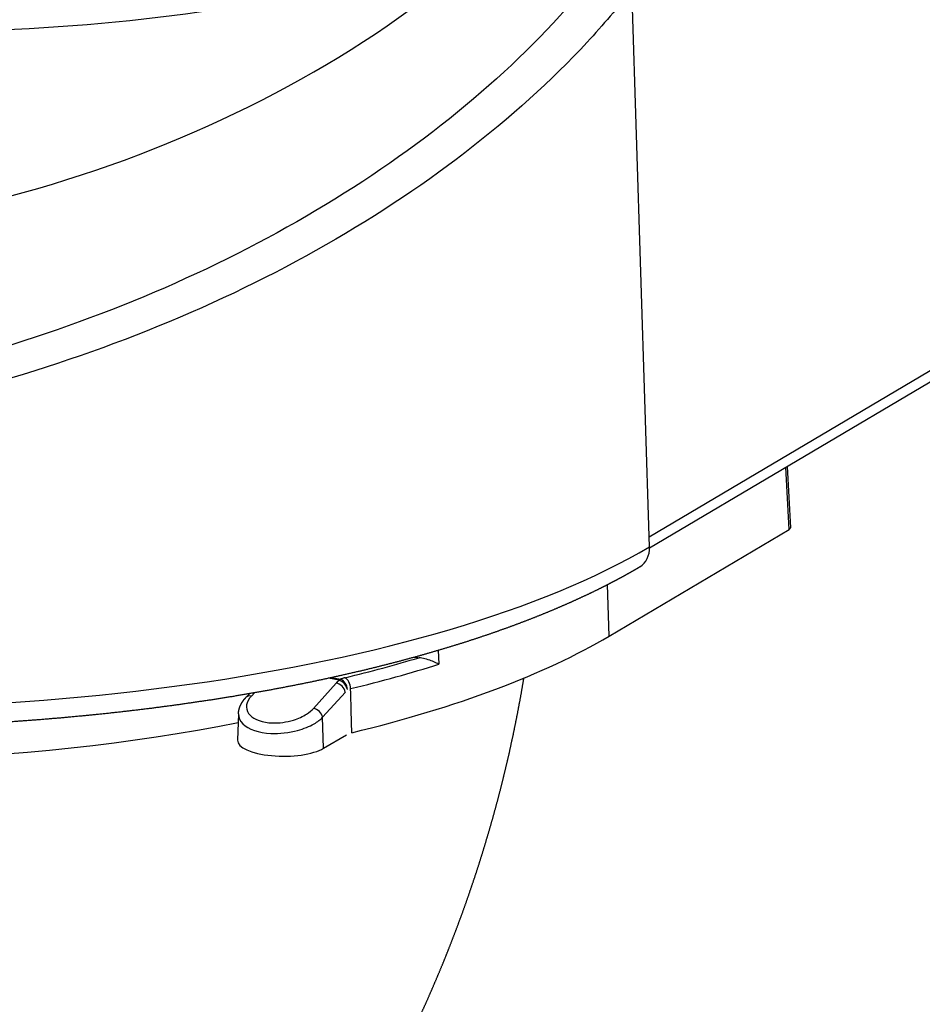
# Model space of a CAD drawing. Extents: x -238 to 1282, y -1151 to 1065.
# Drawn here: x 709 to 807, y 399 to 505 of the extents above; entities that cross this region are included whole.
import ezdxf

# ---------------------------------------------------------------- set-up
doc = ezdxf.new("R2010")
doc.units = 0
doc.layers.add('AM_VIS', color=7, linetype='CONTINUOUS')

msp = doc.modelspace()

# ---------------------------------------------------------------- linework, layer by layer
at = {"layer": 'AM_VIS'}
for p, q in [((777.25, 448.17), (775.32, 508.51)), ((821.43, 475.41), (777.21, 449.22)), ((777.25, 448.04), (821.6, 474.32)), ((792.35, 450.05), (792.01, 456.79)), ((792.15, 456.87), (792.49, 450.22)), ((772.85, 438.49), (792.35, 450.05)), ((772.85, 438.49), (772.67, 444.07)), ((754.45, 435.46), (754.41, 436.98)), ((742.81, 434.02), (743.78, 433.83)), ((740.86, 430.67), (743.31, 433.41)), ((743.65, 433.72), (742.48, 433.95)), ((733.54, 431.84), (733.96, 432.29)), ((734.51, 432.39), (734.14, 431.99)), ((744.31, 432.44), (741.85, 429.7)), ((732.73, 430.07), (732.63, 427.23)), ((741.96, 426.35), (741.85, 429.7)), ((741.96, 426.35), (744.44, 427.82))]:
    msp.add_line(p, q, dxfattribs=at)
for centre, major_axis, ratio, start_param, end_param in [((696.07, 532.98), (85, 0), 0.34202, 3.141593, 5.582187), ((695.54, 537.43), (83.41, 23.34), 0.609088, 2.948899, 5.421805), ((688.57, 465.68), (102.39, 0), 0.34202, 3.128882, 5.759587), ((791.49, 450.22), (1, 0), 0.341659, 5.759811, 6.300528), ((774.65, 448.58), (-1.53, 2.58), 0.813798, 3.141593, 4.118063), ((688.85, 455.08), (97, 0), 0.34202, 5.329884, 5.759587), ((688.85, 460.72), (95.82, 0), 0.34202, 5.329496, 5.435994), ((752.73, 437), (2.5, 0), 0.34202, 4.29984, 4.536308), ((688.85, 459.81), (96.82, 0), 0.34202, 5.329496, 5.45676), ((743.44, 432.58), (-0.745, 0.667), 0.701765, 3.883739, 5.420818), ((743.78, 432.89), (0.194, 0.981), 0.469846, 0.397863, 0.659663), ((743.78, 432.89), (-0.615, 0.789), 0.60308, 4.051532, 5.537866), ((743.78, 432.89), (-0.365, 0.931), 0.707951, 4.242583, 5.777658), ((744.3, 433.05), (-0.236, 0.972), 0.54378, 4.327535, 5.863425), ((734.27, 431.16), (-0.732, 0.681), 0.693272, 5.434104, 6.283185), ((740.99, 429.84), (-0.745, 0.667), 0.701765, 3.883739, 5.420818), ((688.57, 454.78), (87, 0), 0.34202, 4.338777, 5.244297), ((737.63, 427.2), (5, 0), 0.34202, 3.128882, 5.759587)]:
    msp.add_ellipse(centre, major_axis=major_axis, ratio=ratio, start_param=start_param, end_param=end_param, dxfattribs=at)
for points, degree, knots in [([(772.71, 511.93), (771.12, 509.81), (769.39, 507.72), (767.52, 505.66), (760.02, 497.41), (750.26, 489.77), (739.04, 483.37), (727.87, 476.99), (715.27, 471.84), (702.24, 468.33), (689.61, 464.93), (676.59, 463.07), (664.18, 462.9), (655.31, 462.78), (646.76, 463.51), (638.85, 465.08), (632.98, 466.24), (627.46, 467.85), (622.42, 469.89), (615.36, 472.74), (609.24, 476.41), (604.32, 480.76), (597.5, 486.77), (593.01, 494.08), (591.19, 502.09), (589.38, 510.14), (590.26, 518.88), (593.78, 527.61), (596.18, 533.54), (599.78, 539.46), (604.44, 545.15)], 3, [-1.594067, -1.594067, -1.594067, -1.594067, -1.492173, -1.492173, -1.492173, -1.083379, -1.083379, -1.083379, -0.676524, -0.676524, -0.676524, -0.281885, -0.281885, -0.281885, 0, 0, 0, 0.209459, 0.209459, 0.209459, 0.502701, 0.502701, 0.502701, 0.909033, 0.909033, 0.909033, 1.316935, 1.316935, 1.316935, 1.594067, 1.594067, 1.594067, 1.594067]), ([(775.32, 508.51), (773.83, 506.59), (772.21, 504.69), (770.48, 502.82), (762.75, 494.46), (752.68, 486.73), (741.12, 480.25), (729.6, 473.8), (716.61, 468.6), (703.19, 465.07), (690.17, 461.65), (676.75, 459.8), (663.97, 459.66), (654.83, 459.56), (646.02, 460.33), (637.87, 461.94), (631.81, 463.14), (626.13, 464.79), (620.93, 466.88), (613.66, 469.79), (607.35, 473.54), (602.28, 477.97), (595.25, 484.11), (590.61, 491.55), (588.74, 499.7), (588, 502.94), (587.69, 506.3), (587.81, 509.73)], 3, [-1.583507, -1.583507, -1.583507, -1.583507, -1.492173, -1.492173, -1.492173, -1.083379, -1.083379, -1.083379, -0.676524, -0.676524, -0.676524, -0.281885, -0.281885, -0.281885, 0, 0, 0, 0.209459, 0.209459, 0.209459, 0.502701, 0.502701, 0.502701, 0.909033, 0.909033, 0.909033, 1.07103, 1.07103, 1.07103, 1.07103]), ([(586.19, 466.13), (586.18, 465.56), (586.19, 465), (586.23, 464.44), (586.28, 463.88), (586.36, 463.32), (586.45, 462.76), (586.57, 462.21), (586.71, 461.66), (586.87, 461.11), (587.05, 460.56), (587.25, 460.02), (587.47, 459.49), (587.71, 458.95), (587.96, 458.43), (588.24, 457.9), (588.53, 457.39), (588.84, 456.87), (589.17, 456.36), (589.52, 455.86), (589.88, 455.36), (590.34, 454.77), (590.82, 454.18), (591.32, 453.6), (591.85, 453.03), (592.4, 452.47), (592.98, 451.91), (593.57, 451.35), (594.19, 450.81), (594.83, 450.27), (595.49, 449.73), (596.18, 449.2), (596.88, 448.68), (597.61, 448.16), (598.35, 447.65), (599.12, 447.14), (599.91, 446.64), (600.72, 446.15), (601.55, 445.66), (602.4, 445.18), (603.27, 444.7), (604.21, 444.21), (605.18, 443.72), (606.16, 443.23), (607.16, 442.76), (608.19, 442.29), (609.24, 441.82), (610.31, 441.36), (611.4, 440.91), (612.5, 440.47), (613.63, 440.04), (614.78, 439.61), (615.95, 439.18), (617.14, 438.77), (618.35, 438.36), (619.57, 437.96), (620.81, 437.57), (622.08, 437.18), (623.36, 436.8), (624.65, 436.43), (625.97, 436.07), (627.27, 435.72), (628.59, 435.38), (629.92, 435.05), (631.27, 434.72), (632.63, 434.4), (634.01, 434.09), (635.4, 433.79), (636.81, 433.5), (638.23, 433.21), (639.66, 432.93), (641.1, 432.66), (642.56, 432.4), (644.03, 432.15), (645.51, 431.9), (647, 431.67), (648.5, 431.44), (650.01, 431.22), (651.54, 431.01), (653.07, 430.81), (654.61, 430.61), (656.14, 430.43), (657.69, 430.25), (659.24, 430.09), (660.8, 429.93), (662.37, 429.78), (663.94, 429.64), (665.52, 429.5), (667.11, 429.38), (668.7, 429.27), (670.3, 429.16), (671.9, 429.06), (673.5, 428.98), (675.11, 428.9), (676.72, 428.83), (678.34, 428.77), (679.96, 428.71), (681.58, 428.67), (683.2, 428.64), (684.82, 428.61), (686.45, 428.6), (688.07, 428.59), (689.69, 428.59), (691.31, 428.6), (692.93, 428.62), (694.55, 428.65), (696.17, 428.69), (697.78, 428.73), (699.4, 428.79), (701.01, 428.85), (702.62, 428.92), (704.22, 429.01), (705.82, 429.1), (707.41, 429.2), (709.01, 429.31), (710.59, 429.42), (712.17, 429.55), (713.75, 429.68), (715.31, 429.83), (716.87, 429.98), (718.43, 430.14), (719.98, 430.31), (721.52, 430.49), (723.05, 430.67), (724.57, 430.87), (726.09, 431.07), (727.59, 431.29), (729.09, 431.51), (730.58, 431.73), (732.05, 431.97), (733.51, 432.22), (734.97, 432.47), (736.41, 432.73), (737.83, 433), (739.25, 433.28), (740.65, 433.56), (742.04, 433.86), (743.42, 434.16), (744.78, 434.47), (746.13, 434.78), (747.46, 435.1), (748.79, 435.44), (750.11, 435.78), (751.4, 436.13), (752.69, 436.48), (753.95, 436.85), (755.2, 437.22), (756.43, 437.6), (757.65, 437.98), (758.84, 438.37), (760.02, 438.77), (761.18, 439.18), (762.33, 439.59), (763.45, 440.01), (764.56, 440.44), (765.64, 440.87), (766.71, 441.31), (767.76, 441.76), (768.79, 442.21), (769.79, 442.67), (770.78, 443.13), (771.19, 443.33), (771.6, 443.53), (772, 443.73), (772.4, 443.93), (772.79, 444.13), (773.18, 444.34), (773.57, 444.54), (773.96, 444.75), (774.34, 444.95), (774.71, 445.16), (775.09, 445.37), (775.45, 445.58), (775.82, 445.79), (776.18, 446)], 1, [3.652481, 3.652481, 3.665637, 3.678792, 3.691948, 3.705104, 3.718259, 3.731415, 3.74457, 3.757726, 3.770882, 3.784037, 3.797193, 3.810349, 3.823504, 3.83666, 3.849816, 3.862971, 3.876127, 3.889283, 3.902438, 3.915594, 3.931386, 3.947178, 3.96297, 3.978763, 3.994555, 4.010347, 4.026139, 4.041931, 4.057723, 4.073516, 4.089308, 4.1051, 4.120892, 4.136684, 4.152476, 4.168269, 4.184061, 4.199853, 4.215645, 4.231437, 4.2481, 4.264763, 4.281426, 4.298088, 4.314751, 4.331414, 4.348077, 4.364739, 4.381402, 4.398065, 4.414728, 4.431391, 4.448053, 4.464716, 4.481379, 4.498042, 4.514705, 4.531367, 4.54803, 4.564693, 4.581015, 4.597338, 4.61366, 4.629983, 4.646305, 4.662628, 4.67895, 4.695273, 4.711595, 4.727917, 4.74424, 4.760562, 4.776885, 4.793207, 4.80953, 4.825852, 4.842175, 4.858497, 4.87482, 4.891142, 4.907325, 4.923508, 4.93969, 4.955873, 4.972056, 4.988239, 5.004421, 5.020604, 5.036787, 5.052969, 5.069152, 5.085335, 5.101518, 5.1177, 5.133883, 5.150066, 5.166249, 5.182431, 5.198614, 5.214797, 5.230943, 5.247088, 5.263234, 5.27938, 5.295525, 5.311671, 5.327817, 5.343963, 5.360108, 5.376254, 5.3924, 5.408545, 5.424691, 5.440837, 5.456983, 5.473128, 5.489274, 5.50542, 5.521565, 5.537711, 5.553885, 5.570058, 5.586232, 5.602405, 5.618578, 5.634752, 5.650925, 5.667099, 5.683272, 5.699446, 5.715619, 5.731793, 5.747966, 5.76414, 5.780313, 5.796487, 5.81266, 5.828834, 5.845007, 5.861181, 5.877474, 5.893767, 5.91006, 5.926352, 5.942645, 5.958938, 5.975231, 5.991524, 6.007817, 6.02411, 6.040403, 6.056696, 6.072989, 6.089282, 6.105575, 6.121868, 6.138161, 6.154454, 6.170747, 6.18704, 6.193907, 6.200775, 6.207643, 6.21451, 6.221378, 6.228245, 6.235113, 6.24198, 6.248848, 6.255715, 6.262583, 6.26945, 6.276318, 6.283185, 6.283185]), ([(754.45, 435.46), (754.45, 435.46), (754.45, 435.46), (754.28, 435.54), (754.09, 435.62), (753.7, 435.79), (753.5, 435.87), (753.04, 436.02), (752.81, 436.08), (752.49, 436.14), (752.39, 436.15), (752.29, 436.16)], 3, [-0.002684, -0.002684, -0.002684, -0.002684, 0, 0, 0.77961, 0.77961, 1.508238, 1.508238, 2.288058, 2.288058, 2.665299, 2.665299, 2.665299, 2.665299]), ([(734.4, 368.24), (734.9, 368.88), (735.41, 369.52), (735.92, 370.17), (736.43, 370.83), (736.93, 371.5), (737.44, 372.18), (737.95, 372.86), (738.46, 373.56), (738.97, 374.27), (739.48, 374.98), (739.99, 375.71), (740.5, 376.44), (741.01, 377.18), (741.52, 377.94), (742.02, 378.7), (742.53, 379.47), (743.04, 380.26), (743.47, 380.93), (743.89, 381.61), (744.32, 382.3), (744.75, 383), (745.17, 383.7), (745.6, 384.41), (746.02, 385.13), (746.44, 385.85), (746.86, 386.58), (747.28, 387.32), (747.69, 388.07), (748.11, 388.82), (748.52, 389.58), (748.93, 390.35), (749.34, 391.13), (749.75, 391.91), (750.15, 392.7), (750.55, 393.5), (750.95, 394.31), (751.34, 395.12), (751.74, 395.94), (752.13, 396.77), (752.51, 397.61), (752.9, 398.45), (753.28, 399.3), (753.65, 400.16), (754.02, 401.02), (754.39, 401.89), (754.76, 402.77), (755.12, 403.66), (755.48, 404.55), (755.83, 405.45), (756.18, 406.36), (756.52, 407.27), (756.86, 408.19), (757.2, 409.12), (757.53, 410.06), (757.85, 411), (758.17, 411.94), (758.49, 412.9), (758.8, 413.86), (759.1, 414.83), (759.4, 415.8), (759.69, 416.78), (759.98, 417.76), (760.26, 418.75), (760.54, 419.75), (760.81, 420.75), (761.07, 421.76), (761.33, 422.78), (761.58, 423.8), (761.82, 424.82), (762.06, 425.85), (762.28, 426.89), (762.51, 427.92), (762.72, 428.97), (762.93, 430.02), (763.13, 431.07), (763.33, 432.13), (763.51, 433.19), (763.64, 433.96)], 1, [6.5385408, 6.5385408, 6.5416219, 6.5447029, 6.547784, 6.5508651, 6.5539461, 6.5570272, 6.5601082, 6.5631893, 6.5662704, 6.5693514, 6.5724325, 6.5755135, 6.5785946, 6.5816757, 6.5847567, 6.5878378, 6.5909188, 6.5935377, 6.5961566, 6.5987755, 6.6013944, 6.6040133, 6.6066322, 6.6092511, 6.61187, 6.6144889, 6.6171079, 6.6197268, 6.6223457, 6.6249646, 6.6275835, 6.6302024, 6.6328213, 6.6354402, 6.6380591, 6.640678, 6.6432969, 6.6459158, 6.6485347, 6.6511536, 6.6537725, 6.6563914, 6.6590103, 6.6616292, 6.6642481, 6.666867, 6.6694859, 6.6721048, 6.6747237, 6.6773426, 6.6799615, 6.6825804, 6.6851993, 6.6878182, 6.6904371, 6.693056, 6.6956749, 6.6982938, 6.7009127, 6.7035316, 6.7061505, 6.7087694, 6.7113883, 6.7140072, 6.7166261, 6.719245, 6.7218639, 6.7244828, 6.7271017, 6.7297206, 6.7323395, 6.7349584, 6.7375773, 6.7401962, 6.7428151, 6.745434, 6.7480529, 6.7499399, 6.7499399]), ([(743.31, 433.41), (743.33, 433.43), (743.35, 433.45), (743.37, 433.48), (743.39, 433.49), (743.41, 433.51), (743.43, 433.53), (743.44, 433.54), (743.45, 433.56), (743.47, 433.57), (743.47, 433.58), (743.48, 433.58), (743.49, 433.59), (743.5, 433.6), (743.51, 433.61), (743.52, 433.62), (743.53, 433.63), (743.55, 433.64), (743.56, 433.65), (743.58, 433.67), (743.6, 433.69), (743.63, 433.7), (743.63, 433.71), (743.64, 433.72), (743.65, 433.72)], 3, [0, 0, 0, 0, 0.1203552, 0.1203552, 0.1203552, 0.225666, 0.225666, 0.225666, 0.300888, 0.300888, 0.300888, 0.338499, 0.338499, 0.338499, 0.3911544, 0.3911544, 0.3911544, 0.464872, 0.464872, 0.464872, 0.5680765, 0.5680765, 0.5680765, 0.601776, 0.601776, 0.601776, 0.601776]), ([(744.3, 433.99), (744.28, 433.99), (744.25, 433.98), (744.23, 433.97), (744.2, 433.97), (744.16, 433.96), (744.13, 433.95), (744.09, 433.94), (744.04, 433.92), (744, 433.91), (743.94, 433.89), (743.88, 433.87), (743.83, 433.85), (743.81, 433.84), (743.79, 433.84), (743.78, 433.83)], 3, [-0.7061907, -0.7061907, -0.7061907, -0.7061907, -0.6179168, -0.6179168, -0.6179168, -0.4943335, -0.4943335, -0.4943335, -0.3213168, -0.3213168, -0.3213168, -0.0790934, -0.0790934, -0.0790934, 0, 0, 0, 0]), ([(734.14, 431.99), (734.07, 431.92), (734.01, 431.85), (733.95, 431.77), (733.48, 431.13), (733.49, 430.44), (733.99, 429.93), (734.46, 429.44), (735.36, 429.13), (736.41, 429.09), (737.15, 429.06), (737.96, 429.17), (738.7, 429.4), (739.23, 429.57), (739.72, 429.79), (740.12, 430.05), (740.41, 430.24), (740.66, 430.45), (740.86, 430.67)], 3, [-1.580153, -1.580153, -1.580153, -1.580153, -1.476514, -1.476514, -1.476514, -0.598949, -0.598949, -0.598949, 0.242754, 0.242754, 0.242754, 0.84397, 0.84397, 0.84397, 1.27341, 1.27341, 1.27341, 1.580153, 1.580153, 1.580153, 1.580153]), ([(745.01, 428.03), (745.01, 428.17), (745, 428.31), (745, 428.45), (744.98, 429.12), (744.96, 429.8), (744.94, 430.47), (744.93, 430.96), (744.92, 431.44), (744.9, 431.92), (744.9, 432.16), (744.89, 432.4), (744.88, 432.64), (744.88, 432.7), (744.88, 432.75), (744.88, 432.81)], 3, [2.001277, 2.001277, 2.001277, 2.001277, 2.441558, 2.441558, 2.441558, 4.577922, 4.577922, 4.577922, 6.103895, 6.103895, 6.103895, 6.866882, 6.866882, 6.866882, 7.039392, 7.039392, 7.039392, 7.039392]), ([(732.73, 430.07), (732.74, 430.18), (732.75, 430.28), (732.77, 430.39), (732.79, 430.49), (732.81, 430.59), (732.84, 430.7), (732.88, 430.8), (732.92, 430.9), (732.96, 430.99), (733.01, 431.09), (733.06, 431.19), (733.12, 431.29), (733.18, 431.39), (733.24, 431.48), (733.31, 431.58), (733.38, 431.67), (733.46, 431.76), (733.54, 431.84)], 1, [0, 0, 0.137649, 0.275298, 0.412946, 0.550595, 0.688244, 0.825893, 0.963542, 1.10119, 1.238839, 1.383708, 1.528578, 1.673447, 1.818316, 1.963185, 2.108055, 2.252924, 2.397793, 2.542662, 2.542662]), ([(732.73, 430.07), (732.73, 429.68), (732.89, 429.3), (733.22, 428.98), (733.81, 428.41), (734.94, 428.03), (736.26, 427.96), (737.19, 427.92), (738.21, 428.03), (739.14, 428.28), (739.8, 428.46), (740.41, 428.71), (740.93, 429), (741.29, 429.22), (741.6, 429.45), (741.85, 429.7)], 3, [-1.068089, -1.068089, -1.068089, -1.068089, -0.598949, -0.598949, -0.598949, 0.242754, 0.242754, 0.242754, 0.84397, 0.84397, 0.84397, 1.27341, 1.27341, 1.27341, 1.580153, 1.580153, 1.580153, 1.580153])]:
    msp.add_open_spline(points, degree=degree, knots=knots, dxfattribs=at)

doc.saveas('drawing.dxf')
